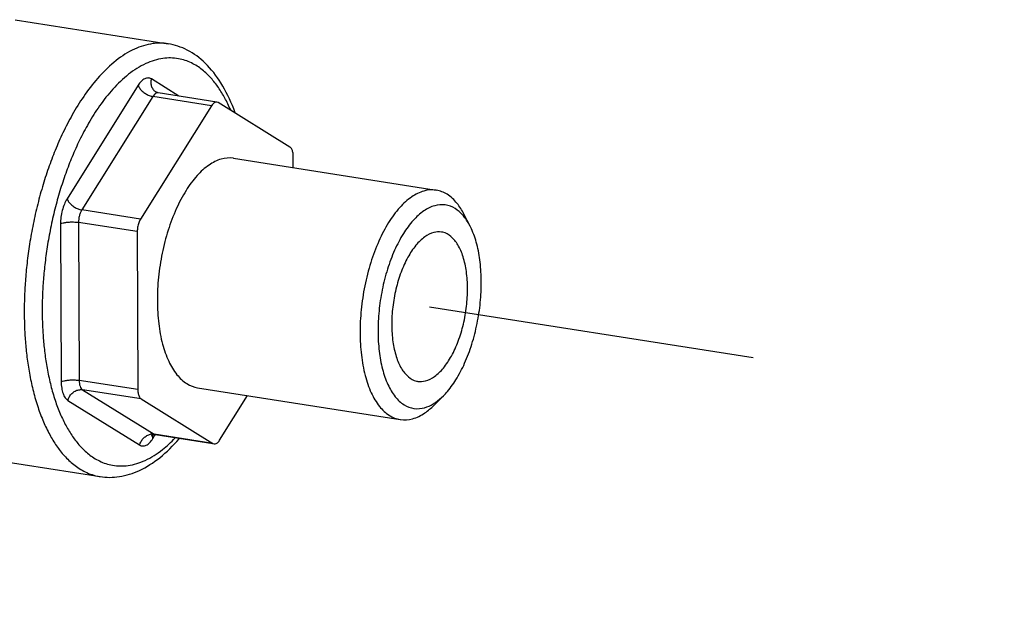
# Model space of a CAD drawing. Extents: x 26.5 to 42.5, y -0.5 to 19.6.
# Drawn here: x 29.5 to 30, y 0.7 to 1.1 of the extents above; entities that cross this region are included whole.
import ezdxf

# ---------------------------------------------------------------- set-up
doc = ezdxf.new("R2010")
doc.units = 0
doc.header["$LTSCALE"] = 1.87
doc.header["$MEASUREMENT"] = 0
doc.linetypes.add('DASHED', pattern=[0.2, 0.1, -0.1])
doc.layers.get('0').update_dxf_attribs({"linetype": 'CONTINUOUS'})

msp = doc.modelspace()

# ---------------------------------------------------------------- linework, layer by layer
for p, q in [((29.47894588574223, 1.074913950565176), (29.56627878174224, 1.061181180665177)), ((29.57242690864224, 1.031345041165176), (29.55669588324224, 1.041105007065177)), ((29.54917040204224, 1.037475092365177), (29.50859017094224, 0.9727470939651761)), ((29.55756483424224, 1.031122494165176), (29.51698460314224, 0.9663944956651767)), ((29.55847092434224, 1.032281535565176), (29.55756483424224, 1.031122494165176)), ((29.59108488744224, 1.025851591665177), (29.55756483424224, 1.031122494165176)), ((29.56063654544224, 1.033199031465177), (29.55922961864223, 1.033711783565177)), ((29.59415659874224, 1.027928128965176), (29.56063654544224, 1.033199031465177)), ((29.59108488744224, 1.025851591665177), (29.55050465634224, 0.9611235931651763)), ((29.59484762804224, 1.027666548965176), (29.59414757254224, 1.027927489365177)), ((29.63579344314224, 1.002262625865177), (29.59484762804224, 1.027666548965176)), ((29.60364826104224, 0.9958330681651768), (29.71934650804224, 0.9776399532651769)), ((29.63772630834224, 0.9904744231651765), (29.63770012314224, 0.9969302022651769)), ((29.55050465634224, 0.9611235931651763), (29.51698460314224, 0.9663944956651767)), ((29.73861172454224, 0.9571566345651767), (29.73506888654224, 0.9640469575651762)), ((29.50487804964224, 0.9584523321651766), (29.50524363364224, 0.8683204106651763)), ((29.54864859574224, 0.9539762122651769), (29.51512854244224, 0.9592471147651764)), ((29.51512854244224, 0.9592471147651764), (29.51549412644223, 0.8691151933651762)), ((29.54864859574224, 0.9539762122651769), (29.54901417964224, 0.8638442908651767)), ((29.54901417964224, 0.8638442908651767), (29.51549412644223, 0.8691151933651762)), ((29.55092085964224, 0.8585118672651761), (29.51740080634224, 0.8637827697651765)), ((29.51740080634224, 0.8637827697651765), (29.55834662144224, 0.8383788466651767)), ((29.58306604174224, 0.8649414249651768), (29.69876428874224, 0.8467483100651769)), ((29.59562941524224, 0.8349229014651769), (29.61163286374224, 0.8604493994651765)), ((29.72338618644224, 0.8603305458651764), (29.71789965544224, 0.8548600552651768)), ((29.50905699354224, 0.8576555634651761), (29.55000280854224, 0.8322516404651763)), ((29.55092085964224, 0.8585118672651761), (29.59186667464224, 0.8331079441651763)), ((29.55678643154224, 0.8384195833651766), (29.55834662144224, 0.8383788466651767)), ((29.55681837214224, 0.8377552537651765), (29.55836563994224, 0.8382244689651763)), ((29.55752828974224, 0.8358815550651766), (29.55726551764224, 0.8376139944651761)), ((29.55752828974224, 0.8358815550651766), (29.55896032694224, 0.8381657436651766)), ((29.59186667464224, 0.8331079441651763), (29.55834662144224, 0.8383788466651767)), ((29.55834662144224, 0.8383788466651767), (29.55903765084224, 0.8381172666651766)), ((29.55836563994224, 0.8382244689651763), (29.55903765084224, 0.8381172666651766)), ((29.59184320904224, 0.8329587158651766), (29.55903765084224, 0.8381172666651766)), ((29.59186667464224, 0.8331079441651763), (29.59256673024224, 0.8328470037651767)), ((29.44011150954224, 0.827948586165177), (29.52744440554224, 0.8142158161651762)), ((29.52741830704224, 0.8142199322651766), (29.52744440554224, 0.8142158161651762))]:
    msp.add_line(p, q)
at = {"linetype": 'DASHED'}
msp.add_line((29.71554315194224, 0.9111739567651762), (30.86804249474224, 0.7299477628651765), dxfattribs=at)
for centre, radius, start, end in [((29.55743263644224, 0.8318829054651768), 0.0065685415, 95.64581911679976, 100.3639527819001), ((29.56033288464224, 0.8373487678651763), 0.0030788123, 167.1871463389, 175.0580870469)]:
    msp.add_arc(centre, radius, start, end)
for points, start_tangent, end_tangent in [([(29.56627873514224, 1.061180882665177), (29.55747631214224, 1.061242702865177), (29.54707729434224, 1.058116906765177), (29.53660370824224, 1.051601363765177), (29.52710499514224, 1.042655360065177), (29.51897068674224, 1.032425766765177), (29.51227714224224, 1.021901642065177), (29.50684896884223, 1.011642605365177), (29.50233566664224, 1.001615531665177), (29.49842796544224, 0.9914927546651766), (29.49493060664224, 0.9808790662651763), (29.49184720004224, 0.9697447823651766), (29.48924529404223, 0.9582830029651763), (29.48720485174223, 0.9469217287651768), (29.48573642374224, 0.9360388378651763), (29.48478445314224, 0.9257870549651761), (29.48427914224224, 0.9162402942651768), (29.48414925044224, 0.9074492096651765)], (-0.1880269439, 0.0294209158), (0.0007693930000000003, -0.189687944)), ([(29.60456890904224, 1.021783270365177), (29.60371200974224, 1.024064571765177), (29.59643707194224, 1.038799292965177), (29.58741442344224, 1.050134085065176), (29.57720127944224, 1.057575722065176), (29.56627878174224, 1.061181180665177)], (-0.0196397043, 0.05409360340000001), (-0.0567955575, 0.0089308882)), ([(29.60203307834224, 1.023214515165177), (29.60197442684224, 1.023351571465176), (29.59865598374224, 1.030217584365176), (29.59497143264224, 1.036228089865176), (29.59076099444223, 1.041572281965177), (29.58574565204223, 1.046312418865177), (29.57959282434224, 1.050219946165177), (29.57210383584224, 1.052668265365177), (29.56332600224223, 1.052809714565177), (29.55354990444224, 1.049870607165176), (29.54370431704224, 1.043744942965176), (29.53477576544224, 1.035335129565176), (29.52712996904224, 1.025719204865177), (29.52083846384224, 1.015826664865177), (29.51573623944224, 1.006183225165176), (29.51149383004224, 0.9967575771651767), (29.50782059284224, 0.9872417166651761), (29.50453307734224, 0.977264277665177), (29.50163476004224, 0.9667976163651764), (29.49918914354224, 0.9560233869651764), (29.49727135384224, 0.9453439430651764), (29.49589123944224, 0.9351142624651763), (29.49499656694224, 0.9254777991651766), (29.49452172424224, 0.9165040728651768), (29.49439974324224, 0.9082439923651764)], (-0.08740388909999999, 0.2047062827), (0.0009025267000000001, -0.222511047)), ([(29.55669588324224, 1.041105007065177), (29.55487259844224, 1.041669084265177), (29.55292451874224, 1.041220223865176), (29.55098212414224, 1.039792710765177), (29.54917040204224, 1.037475092365177)], (-0.0078685249, 0.0048818518), (-0.0049186596, -0.0078455687)), ([(29.55669588324224, 1.041105007065177), (29.55643986214224, 1.038846414065176), (29.55684396854224, 1.036709045965177), (29.55786864584224, 1.034902123265176), (29.55922962244224, 1.033711789665176)], (-0.0020941578, -0.0080642536), (0.0071209691, -0.0044212417)), ([(29.54917040204224, 1.037475092365177), (29.55007713174224, 1.035777351965177), (29.55153017084224, 1.034145936465176), (29.55338728574224, 1.032740540065176), (29.55546668904224, 1.031698732865176), (29.55756483424224, 1.031122494165176)], (0.0036833492, -0.0103012454), (0.0108071645, -0.001699386)), ([(29.56063615534224, 1.033197808865177), (29.56041596214224, 1.033219558865176), (29.55944201364224, 1.032995156165176), (29.55847092434224, 1.032281535565176)], (-0.0024225802, 0.0003954303), (-0.0017221814, -0.001721006)), ([(29.59414659654224, 1.027921180265176), (29.59361617944224, 1.027930087065177), (29.59230939334224, 1.027299759065176), (29.59108488744224, 1.025851591665177)], (-0.0039247495, 0.0006071637), (-0.0020549126, -0.0032777136)), ([(29.63770012314224, 0.9969302022651769), (29.63746320654224, 0.9992850768651769), (29.63680102354224, 1.001137008165177), (29.63579344314224, 1.002262625865177)], (-2.37046e-05, 0.0058441782), (-0.0049660719, 0.0030810892)), ([(29.60364652054224, 0.9958331476651763), (29.60338259684224, 0.9958724800651764), (29.59657467994224, 0.9953604964651763), (29.58962614154224, 0.9920088700651766), (29.58284066624224, 0.9859640830651761), (29.57651481174224, 0.9774903216651767), (29.57092504834224, 0.9669579297651767), (29.56631567554224, 0.9548272235651769), (29.56288814494224, 0.9416283730651767), (29.56079225614224, 0.927938231465177), (29.56011960944224, 0.9143551235651763)], (-0.0996961388, 0.0157828247), (0.0004074565000000001, -0.1004552818)), ([(29.71934653634224, 0.9776398228651768), (29.71913569304224, 0.9776716143651765), (29.71229676994224, 0.9771740631651769), (29.70531422354224, 0.9738087948651764), (29.69849723244224, 0.9677247892651764), (29.69214920014224, 0.9591952429651762), (29.68654442264224, 0.9485889968651762), (29.68192542904224, 0.9363543510651766), (29.67851298544224, 0.923075438865177), (29.67645963874224, 0.9094487924651764), (29.67581785774224, 0.8961620084651765)], (-0.0996960545, 0.0157734787), (0.0004074559, -0.1004559465)), ([(29.50859017094224, 0.9727470939651761), (29.50703918114224, 0.969700925765177), (29.50585670624224, 0.9661423975651768), (29.50512001964223, 0.9623109714651763), (29.50487804964224, 0.9584523321651766)], (-0.007933644099999998, -0.0126546569), (6.058120000000001e-05, -0.0149358421)), ([(29.50859017094224, 0.9727470939651761), (29.50949690054224, 0.971049353665177), (29.51094993974224, 0.9694179380651766), (29.51280705464224, 0.9680125415651766), (29.51488645804224, 0.9669707343651766), (29.51698460314224, 0.9663944956651767)], (0.0036833492, -0.0103012454), (0.0108071645, -0.001699386)), ([(29.73507115694224, 0.9640469395651765), (29.73119429034224, 0.9701078708651769), (29.72552678604224, 0.9752818030651769), (29.71934653634224, 0.9776398228651768)], (-0.0098299111, 0.0191518421), (-0.0213115386, 0.0033718195)), ([(29.73447368534224, 0.9633690775651766), (29.73015286804224, 0.9671177292651763), (29.72448324944224, 0.9692387547651764), (29.71841611274224, 0.9687972539651764), (29.71222167814224, 0.9658107575651762), (29.70617448614224, 0.9604116657651769), (29.70054380214223, 0.9528427606651766), (29.69557293174224, 0.9434317001651769), (29.69147752624224, 0.9325764693651761), (29.68845286944224, 0.9207962452651763), (29.68663600674224, 0.9087091312651765), (29.68606835054224, 0.8969567910651763)], (-0.066689913, 0.076145794), (0.0004083030999999999, -0.100663543)), ([(29.51698460314224, 0.9663944956651767), (29.51620909844224, 0.9648714839651769), (29.51561791344224, 0.9630923887651761), (29.51524958564224, 0.9611769052651766), (29.51512854244224, 0.9592471147651764)], (-0.0039668265, -0.0063273355), (3.02907e-05, -0.0074679294)), ([(29.55050465634224, 0.9611235931651763), (29.54951012424224, 0.9590322567651768), (29.54886552114224, 0.9565499974651761), (29.54864859574224, 0.9539762122651769)], (-0.003964318399999998, -0.006323335099999999), (3.02715e-05, -0.0074632078)), ([(29.73861688534224, 0.9571505233651765), (29.73518006554224, 0.9625260608651764), (29.73447368534224, 0.9633690775651766)], (-0.0034180426, 0.0066624144), (-0.0049485908, 0.005650245399999999)), ([(29.50487804964224, 0.9584523321651766), (29.50635833364224, 0.9589632538651767), (29.50832878354224, 0.9593243012651769), (29.51059651794224, 0.9595001323651768), (29.51293955514224, 0.9594735357651762), (29.51512854244224, 0.9592471147651764)], (0.0093560903, 0.0045129087), (0.0102615352, -0.0016135879)), ([(29.74501795324224, 0.925391122465177), (29.74435805414224, 0.9365466353651763), (29.74245248834224, 0.9468311834651768), (29.73934638834224, 0.9556532289651765), (29.73861688534224, 0.9571505233651765)], (-0.000132427, 0.0326490319), (-0.0149401228, 0.029121138)), ([(29.72224602714224, 0.9537713129651761), (29.71798423544224, 0.9535598130651763), (29.71276843044224, 0.951043970365177), (29.70771388214224, 0.9462110274651767), (29.70311434264224, 0.9393418572651768), (29.69923712024224, 0.9308356710651768), (29.69630754524223, 0.921186817565177), (29.69449587374224, 0.9109560529651768), (29.69390739344224, 0.9007379521651764)], (-0.0650405989, 0.0098909599), (0.0002651, -0.0653583785)), ([(29.73717891034224, 0.9216099613651769), (29.73650999884224, 0.9312215595651763), (29.73462257054224, 0.9396680639651764), (29.73162631574224, 0.9464585943651764), (29.72769536584224, 0.9511985098651765), (29.72305817354224, 0.9536123438651769), (29.72224602714224, 0.9537713129651761)], (-0.000153809, 0.0379204265), (-0.0377360532, 0.0057386586)), ([(29.72339262044224, 0.8603340032651765), (29.72491181764224, 0.8619362478651764), (29.73054250164224, 0.8695051529651767), (29.73551337204223, 0.8789162134651765), (29.73960877754224, 0.8897714442651763), (29.74263343434224, 0.901551668365177), (29.74445029704223, 0.9136387823651768), (29.74501795324224, 0.925391122465177)], (0.0496695453, 0.0496037902), (-0.0002840616, 0.0700328775)), ([(29.70884027664223, 0.8685766005651763), (29.71310206834224, 0.868788100465177), (29.71831787334224, 0.8713039431651763), (29.72337242164224, 0.8761368861651766), (29.72797196114224, 0.8830060563651765), (29.73184918354224, 0.8915122424651765), (29.73477875854224, 0.9011610959651764), (29.73659043014224, 0.9113918605651765), (29.73717891034224, 0.9216099613651769)], (0.0650405989, -0.0098909599), (-0.0002651, 0.0653583785)), ([(29.56011960944224, 0.9143551235651763), (29.56089960294224, 0.9014726962651762), (29.56309814694224, 0.8898539736651765), (29.56661915474224, 0.8800067495651769), (29.57130874124224, 0.8723613949651767), (29.57696194904224, 0.8672520484651765), (29.58306778224224, 0.8649413454651764)], (0.000236475, -0.058301111), (0.057860528, -0.009159859)), ([(29.48414925044224, 0.9074492096651765), (29.48434326434224, 0.8989716716651763), (29.48489377134224, 0.8902238233651767), (29.48586503304224, 0.8812191268651768), (29.48733395914224, 0.8720072600651765), (29.48938062304224, 0.8627124334651768), (29.49201260924224, 0.8537206007651763), (29.49513359774224, 0.8454910143651766), (29.49866379894224, 0.8381872551651766), (29.50258346684224, 0.8317934942651766), (29.50706260734223, 0.8261084705651767), (29.51239800754224, 0.821066028465177), (29.51894334034224, 0.8169093720651768), (29.52690975654224, 0.8143049884651763), (29.52741835084224, 0.8142202106651766)], (0.0004468065, -0.1101567202), (0.1091757396, -0.0171862025)), ([(29.49439974324224, 0.9082439923651764), (29.49458199734224, 0.9002779249651764), (29.49509936124224, 0.8920549169651766), (29.49601221744224, 0.8835904632651763), (29.49739286044224, 0.8749312850651769), (29.49931657084224, 0.8661940395651762), (29.50179054304224, 0.857741374465177), (29.50472426494224, 0.8500050759651767), (29.50804270804224, 0.8431390630651769), (29.51172725924224, 0.8371285575651761), (29.51593769734224, 0.8317843654651762), (29.52095303974224, 0.8270442286651765), (29.52710586754224, 0.8231367013651765), (29.53459485594224, 0.8206883820651765), (29.54337268954224, 0.8205469328651764), (29.55314878744224, 0.8234860402651769), (29.56299437474224, 0.8296117045651767), (29.57028060424224, 0.8362580331651763)], (0.0005820718, -0.1435053405), (0.0994206611, 0.1037149809)), ([(29.69390739344224, 0.9007379521651764), (29.69457630494224, 0.8911263540651762), (29.69646373324224, 0.8826798496651769), (29.69945998804224, 0.8758893192651769), (29.70339093794224, 0.8711494036651768), (29.70802813024224, 0.8687355696651764), (29.70884027664223, 0.8685766005651763)], (0.000153809, -0.0379204265), (0.0377360532, -0.0057386586)), ([(29.67581785774224, 0.8961620084651765), (29.67656355174224, 0.8835586809651765), (29.67871549534224, 0.8719673175651765), (29.68221874424223, 0.8620251139651769), (29.68691657104224, 0.8542803822651761), (29.69258399204224, 0.8491064632651764), (29.69876426074224, 0.8467484398651761)], (0.000236468, -0.058298849), (0.0578579612, -0.009153877299999995)), ([(29.68606835054224, 0.8969567910651763), (29.68672824964224, 0.885801278265177), (29.68863381544224, 0.8755167301651765), (29.69173991544224, 0.8666946846651769), (29.69590623824224, 0.8598218527651769), (29.70093343574224, 0.8552301843651762), (29.70660305434224, 0.8531091588651769), (29.71267019104224, 0.853550659665177), (29.71752540694224, 0.8556777907651769)], (0.0002565967, -0.0632622766), (0.0545806143, 0.03264776010000002)), ([(29.50524363364224, 0.8683204106651763), (29.50672391754224, 0.8688313323651764), (29.50869436744224, 0.8691923797651766), (29.51096210194224, 0.8693682109651766), (29.51330513924223, 0.8693416142651769), (29.51549412644223, 0.8691151933651762)], (0.0093560903, 0.0045129087), (0.0102615352, -0.0016135879)), ([(29.50524363364224, 0.8683204106651763), (29.50551592154224, 0.8647101481651767), (29.50628151804224, 0.8616004384651763), (29.50748723904223, 0.8591965652651767), (29.50905699354224, 0.8576555634651761)], (4.75051e-05, -0.0117120235), (0.0099522548, -0.0061746559)), ([(29.51549412644223, 0.8691151933651762), (29.51563023074224, 0.8673100654651762), (29.51601299024224, 0.8657553518651762), (29.51661575804224, 0.8645535086651766), (29.51740080634224, 0.8637827697651765)], (2.37526e-05, -0.0058560228), (0.004976136800000001, -0.003087333700000001)), ([(29.50905699354224, 0.8576555634651761), (29.50994808094224, 0.8598142947651768), (29.51138700904224, 0.8616618525651765), (29.51323292524224, 0.8630173850651763), (29.51530513864224, 0.8637482033651764), (29.51740080634224, 0.8637827697651765)], (0.002830331, 0.010899134), (0.0111239471, -0.0017491989)), ([(29.54901417964224, 0.8638442908651767), (29.54925109624224, 0.8614894162651767), (29.54991327924224, 0.8596374849651767), (29.55092085964224, 0.8585118672651761)], (2.37046e-05, -0.0058441782), (0.0049660719, -0.0030810892)), ([(29.71752540694224, 0.8556777907651769), (29.71886462564224, 0.8565371560651762), (29.72339262044224, 0.8603340032651765)], (0.0064595001, 0.0038637933), (0.0053099878, 0.0053029581)), ([(29.69876426074224, 0.8467484398651761), (29.69897510434224, 0.8467166488651765), (29.70581401864224, 0.8472142013651762), (29.71279657954224, 0.8505794674651765), (29.71790157584224, 0.8548586374651768)], (0.0213125531, -0.0033719214), (0.0152333476, 0.0152079265)), ([(29.55000280854224, 0.8322516404651763), (29.55089389594224, 0.834410371565177), (29.55233282404224, 0.8362579294651766), (29.55417874044224, 0.8376134620651765), (29.55625095384224, 0.8383442802651766)], (0.0023035188, 0.0088704678), (0.0090659376, 0.0016570414)), ([(29.52744440554224, 0.8142158161651762), (29.53844342224224, 0.8142149787651762), (29.54991767244224, 0.8177491082651764), (29.56149141274224, 0.8250121938651764), (29.57256879884224, 0.8357898426651769), (29.57271326744224, 0.8359578738651763)], (0.0517103877, -0.0081312643), (0.0341238688, 0.03977737109999999)), ([(29.55000280854224, 0.8322516404651763), (29.55182609334224, 0.8316875631651763), (29.55377417304224, 0.8321364236651769), (29.55571656774224, 0.8335639367651764), (29.55752828974224, 0.8358815550651766)], (0.0078685249, -0.0048818518), (0.0049186596, 0.0078455687)), ([(29.59256770624224, 0.8328533128651765), (29.59309812334224, 0.8328444060651767), (29.59440490944224, 0.8334747340651765), (29.59562941524224, 0.8349229014651769)], (0.0039247495, -0.0006071637), (0.0020549126, 0.0032777136))]:
    msp.add_spline(points, degree=3, dxfattribs=dict(start_tangent=start_tangent, end_tangent=end_tangent))

doc.saveas('drawing.dxf')
